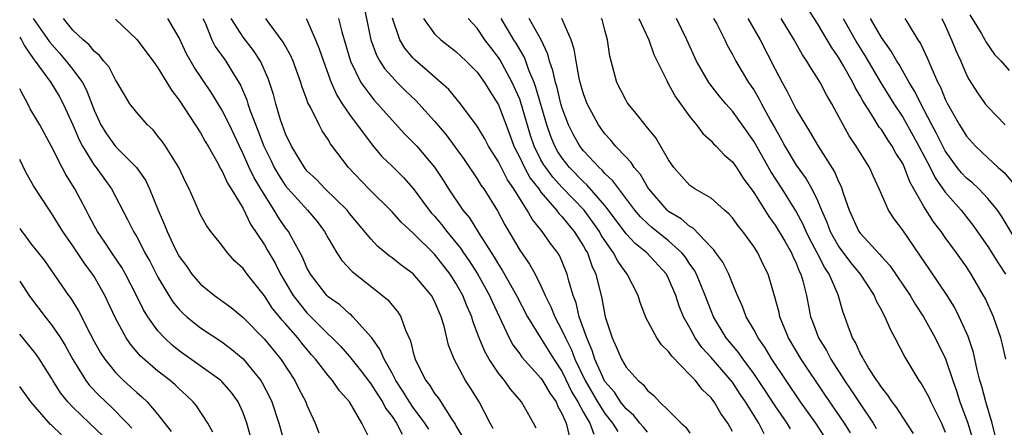
# Model space of a CAD drawing. Units: inches. Extents: x 2637000 to 2639952, y 1485000 to 1488000.
# Drawn here: x 2637000 to 2637093, y 1485975 to 1486013 of the extents above; entities that cross this region are included whole.
import ezdxf

# ---------------------------------------------------------------- set-up
doc = ezdxf.new("R2010")
doc.units = ezdxf.units.IN
doc.header["$MEASUREMENT"] = 0
doc.layers.add('LD26371485_2ft', color=222, linetype='Continuous')

msp = doc.modelspace()

# ---------------------------------------------------------------- linework, layer by layer
at = {"layer": 'LD26371485_2ft'}
for points, elevation in [([(2637032.178, 1486015), (2637033.003, 1486011.003), (2637033.543, 1486009.543), (2637033.856, 1486009), (2637034.295, 1486008.295), (2637035, 1486007.507), (2637035.493, 1486007), (2637036.24, 1486006.24), (2637037.261, 1486005.261), (2637037.506, 1486005), (2637039, 1486003.344), (2637040.073, 1486002.073), (2637041.766, 1485999.766), (2637043, 1485997.955), (2637043.36, 1485997.36), (2637043.621, 1485997), (2637044.927, 1485994.927), (2637045.611, 1485993.611), (2637047, 1485991.235), (2637047.931, 1485989.931), (2637048.441, 1485989), (2637049, 1485987.897), (2637049.4, 1485987), (2637049.936, 1485985.936), (2637050.29, 1485985), (2637051, 1485983.687), (2637051.299, 1485983), (2637051.876, 1485981.876), (2637052.195, 1485981), (2637053.14, 1485979), (2637054.311, 1485977), (2637055, 1485975.918), (2637055.735, 1485975), (2637056.213, 1485974.214)], 9118), ([(2637092.69, 1485981), (2637092.396, 1485982.396), (2637092.237, 1485983), (2637091.538, 1485985), (2637090.742, 1485986.742), (2637090.609, 1485987), (2637089.45, 1485989), (2637089, 1485989.676), (2637088.054, 1485991), (2637087, 1485992.432), (2637086.603, 1485993), (2637085.908, 1485993.908), (2637085, 1485995.341), (2637083.672, 1485997.672), (2637083.181, 1485999), (2637083, 1485999.371), (2637082.366, 1486000.366), (2637082.027, 1486001), (2637081.598, 1486001.598), (2637081, 1486002.563), (2637080.805, 1486002.805), (2637080.21, 1486003.79), (2637079.254, 1486005.254), (2637079, 1486005.741), (2637078.526, 1486006.525), (2637078.309, 1486007), (2637077.438, 1486008.562), (2637077, 1486009.311), (2637076.301, 1486010.301), (2637075.908, 1486011), (2637075, 1486012.54), (2637074.033, 1486014.033)], 9144), ([(2637089.327, 1486013.327), (2637090.365, 1486011.635), (2637090.725, 1486011), (2637090.814, 1486010.814), (2637091.622, 1486009.622), (2637092.257, 1486009), (2637093, 1486008.128)], 9154), ([(2637001.279, 1486013), (2637002.817, 1486010.817), (2637003.749, 1486009.75), (2637004.378, 1486009), (2637005, 1486008.199), (2637005.895, 1486007), (2637006.283, 1486006.283), (2637007, 1486004.394), (2637007.642, 1486003), (2637008.161, 1486002.162), (2637009, 1486000.983), (2637010.977, 1485999), (2637011.815, 1485997.815), (2637012.204, 1485997), (2637013.008, 1485995), (2637013.619, 1485993.619), (2637013.847, 1485993), (2637014.63, 1485991.37), (2637015, 1485990.666), (2637015.701, 1485989.7), (2637016.187, 1485989), (2637017, 1485988.054), (2637018.299, 1485987), (2637019.867, 1485985.867), (2637021, 1485984.92), (2637023, 1485982.904), (2637024.559, 1485981), (2637025.866, 1485979), (2637026.24, 1485978.24), (2637026.884, 1485977), (2637027, 1485976.686), (2637027.77, 1485975), (2637028.108, 1485974.108)], 9100), ([(2637033, 1485973.318), (2637032.16, 1485975), (2637030.999, 1485977), (2637030.048, 1485978.048), (2637029.407, 1485979), (2637029, 1485979.465), (2637027.803, 1485981), (2637027.424, 1485981.424), (2637026.514, 1485982.514), (2637026.151, 1485983), (2637025, 1485984.335), (2637024.677, 1485984.677), (2637024.427, 1485985), (2637023.778, 1485985.777), (2637023, 1485986.954), (2637021.367, 1485989), (2637021, 1485989.516), (2637020.225, 1485990.225), (2637019.528, 1485991), (2637019, 1485991.706), (2637017.963, 1485993), (2637017.56, 1485993.56), (2637017, 1485994.578), (2637016.797, 1485995), (2637015.916, 1485997), (2637015.606, 1485997.606), (2637014.95, 1485999), (2637013.699, 1486001), (2637013.415, 1486001.415), (2637013, 1486001.957), (2637012.533, 1486002.533), (2637012.009, 1486003), (2637011, 1486004.16), (2637010.367, 1486005), (2637009.842, 1486005.842), (2637009.17, 1486007), (2637009, 1486007.246), (2637008.417, 1486008.417), (2637007.902, 1486009), (2637007.509, 1486009.509), (2637007, 1486009.919), (2637006.529, 1486010.529), (2637005.956, 1486011), (2637005, 1486011.911), (2637004.108, 1486013)], 9102), ([(2637009, 1486012.94), (2637011.01, 1486011.01), (2637012.553, 1486009), (2637013, 1486008.365), (2637013.831, 1486007), (2637014.261, 1486006.261), (2637015, 1486005.318), (2637017, 1486002.256), (2637017.444, 1486001.444), (2637017.713, 1486001), (2637018.651, 1485999.349), (2637018.888, 1485998.888), (2637019, 1485998.721), (2637019.533, 1485997.533), (2637019.891, 1485997), (2637021, 1485995.157), (2637021.7, 1485993.7), (2637023, 1485991.732), (2637023.278, 1485991.277), (2637024.019, 1485990.019), (2637024.523, 1485989), (2637025.707, 1485987), (2637026.256, 1485986.256), (2637027, 1485985.363), (2637029, 1485983.353), (2637029.381, 1485983), (2637030.188, 1485982.188), (2637031, 1485981.272), (2637032.015, 1485980.015), (2637033, 1485978.709), (2637033.651, 1485977.651), (2637034.097, 1485977), (2637034.4, 1485976.4), (2637035, 1485975.644), (2637035.434, 1485975), (2637035.966, 1485973.966)], 9104), ([(2637038.448, 1485974.448), (2637038.098, 1485975), (2637037, 1485976.488), (2637036.644, 1485977), (2637036.017, 1485978.017), (2637035.362, 1485979), (2637035, 1485979.688), (2637034.247, 1485981), (2637033.893, 1485981.893), (2637033.087, 1485983), (2637033.059, 1485983.06), (2637031.322, 1485985), (2637031.16, 1485985.16), (2637031, 1485985.279), (2637030.101, 1485986.101), (2637029, 1485986.877), (2637028.876, 1485987), (2637027.322, 1485989), (2637027, 1485989.602), (2637026.593, 1485990.592), (2637025.546, 1485992.454), (2637025.261, 1485993), (2637025, 1485993.344), (2637024.321, 1485994.321), (2637023.931, 1485995), (2637023, 1485996.436), (2637022.035, 1485998.035), (2637021.577, 1485999), (2637021, 1486000.304), (2637020.648, 1486001), (2637019.709, 1486003), (2637019, 1486004.417), (2637018.018, 1486006.018), (2637016.414, 1486008.415), (2637015.694, 1486009.694), (2637015, 1486011.185), (2637013.914, 1486013)], 9106), ([(2637017.221, 1486013), (2637017.423, 1486012.577), (2637018.057, 1486011), (2637018.375, 1486010.375), (2637019.208, 1486009.208), (2637019.372, 1486009), (2637019.933, 1486008.067), (2637020.753, 1486006.753), (2637021.353, 1486005.353), (2637021.45, 1486005), (2637021.679, 1486004.321), (2637022.429, 1486002.429), (2637022.952, 1486001), (2637023.631, 1485999.631), (2637023.926, 1485999), (2637024.321, 1485998.321), (2637025, 1485997.282), (2637025.232, 1485997), (2637027.061, 1485995), (2637027.95, 1485993.95), (2637028.663, 1485993), (2637029, 1485992.363), (2637029.815, 1485991), (2637030.278, 1485990.278), (2637031.242, 1485989.242), (2637034.119, 1485987), (2637034.59, 1485986.59), (2637035, 1485986.068), (2637035.502, 1485985.502), (2637035.812, 1485985), (2637036.26, 1485983.741), (2637036.736, 1485982.736), (2637037, 1485981.643), (2637037.186, 1485981), (2637037.344, 1485980.656), (2637038.177, 1485979), (2637038.543, 1485978.543), (2637039, 1485977.796), (2637039.361, 1485977.361), (2637040.576, 1485975.424), (2637040.922, 1485974.922), (2637041, 1485974.752), (2637041.645, 1485973.646)], 9108), ([(2637044.51, 1485974.51), (2637044.236, 1485975), (2637043.177, 1485977), (2637042.345, 1485978.345), (2637041.907, 1485979), (2637040.827, 1485981), (2637040.323, 1485982.323), (2637039.89, 1485984.11), (2637039.617, 1485985), (2637039.421, 1485985.421), (2637039, 1485986.45), (2637038.704, 1485987), (2637037, 1485989.009), (2637035.844, 1485989.844), (2637035, 1485990.531), (2637034.727, 1485990.727), (2637033.624, 1485991.624), (2637033, 1485992.295), (2637031, 1485994.7), (2637030.769, 1485995), (2637028.727, 1485997), (2637027.885, 1485997.885), (2637027, 1485998.705), (2637026.758, 1485999), (2637025.552, 1486001), (2637025, 1486002.161), (2637024.531, 1486003.469), (2637024.067, 1486005), (2637023.853, 1486005.853), (2637023.366, 1486007.366), (2637022.645, 1486009), (2637021.986, 1486009.986), (2637021, 1486011.234), (2637019.863, 1486013)], 9110), ([(2637048.534, 1485974.534), (2637048.312, 1485975), (2637047.166, 1485977), (2637046.155, 1485978.155), (2637045.568, 1485979), (2637045, 1485979.711), (2637044.142, 1485981), (2637043.722, 1485981.722), (2637043.204, 1485983), (2637042.594, 1485984.594), (2637042.487, 1485985), (2637042.025, 1485986.025), (2637041.651, 1485987), (2637041, 1485988.163), (2637040.461, 1485989), (2637039, 1485990.858), (2637037, 1485992.829), (2637035.867, 1485993.867), (2637035, 1485994.841), (2637032.811, 1485997), (2637030.893, 1485999), (2637029.226, 1486001.226), (2637029, 1486001.628), (2637028.447, 1486002.447), (2637028.156, 1486003), (2637027.339, 1486004.661), (2637027.094, 1486005.094), (2637027, 1486005.381), (2637026.556, 1486006.557), (2637026.434, 1486007), (2637025.72, 1486009), (2637025.502, 1486009.502), (2637024.776, 1486010.776), (2637023.448, 1486012.552), (2637023.126, 1486013)], 9112), ([(2637026.922, 1486013), (2637027, 1486012.861), (2637027.81, 1486011), (2637028.159, 1486010.159), (2637028.544, 1486009), (2637029.269, 1486007), (2637029.803, 1486005.803), (2637030.319, 1486005), (2637031, 1486003.993), (2637033.132, 1486001.132), (2637034.048, 1486000.048), (2637035, 1485999.139), (2637036.076, 1485998.076), (2637037, 1485997.042), (2637038.497, 1485995), (2637038.724, 1485994.724), (2637039, 1485994.428), (2637039.648, 1485993.648), (2637040.144, 1485993), (2637041.445, 1485991.445), (2637041.73, 1485991), (2637042.252, 1485990.252), (2637043.033, 1485989.033), (2637044.165, 1485987), (2637044.411, 1485986.411), (2637046.02, 1485983), (2637046.364, 1485982.364), (2637047, 1485981.512), (2637047.205, 1485981.205), (2637049, 1485979.23), (2637049.153, 1485979), (2637049.821, 1485977.82), (2637050.414, 1485977), (2637050.579, 1485976.579), (2637051, 1485975.859), (2637051.377, 1485975), (2637051.679, 1485973.679)], 9114), ([(2637029.965, 1486013), (2637030.266, 1486011.733), (2637031.093, 1486009), (2637032.08, 1486007), (2637033, 1486005.721), (2637033.33, 1486005.33), (2637033.649, 1486005), (2637035, 1486003.439), (2637036.172, 1486002.172), (2637037, 1486001.355), (2637037.321, 1486001), (2637039, 1485999.044), (2637039.809, 1485997.809), (2637040.316, 1485997), (2637041.663, 1485995), (2637042.269, 1485994.269), (2637043.146, 1485992.854), (2637044.596, 1485990.596), (2637045, 1485989.907), (2637045.367, 1485989.367), (2637046.71, 1485987), (2637047.73, 1485985), (2637048.951, 1485983), (2637050.216, 1485981), (2637051, 1485979.829), (2637051.915, 1485977.916), (2637052.467, 1485977), (2637053, 1485976.002), (2637053.589, 1485975), (2637053.963, 1485973.963)], 9116), ([(2637059, 1485974.161), (2637058.626, 1485974.626), (2637058.293, 1485975), (2637057.73, 1485975.73), (2637057, 1485976.34), (2637056.475, 1485977), (2637055.9, 1485977.9), (2637055, 1485978.917), (2637054.969, 1485978.969), (2637054.057, 1485981), (2637053.82, 1485981.82), (2637053.301, 1485983), (2637052.602, 1485985), (2637052.298, 1485986.298), (2637052.023, 1485987), (2637051.618, 1485988.382), (2637051.472, 1485989), (2637051, 1485990.165), (2637050.738, 1485990.738), (2637050.575, 1485991), (2637049.887, 1485991.887), (2637049.112, 1485993), (2637048.161, 1485994.161), (2637047.717, 1485995), (2637047, 1485996.108), (2637046.46, 1485997), (2637045.848, 1485997.848), (2637045, 1485999.544), (2637044.083, 1486001), (2637043.712, 1486001.712), (2637043, 1486002.884), (2637041.435, 1486005), (2637040.33, 1486006.33), (2637037.128, 1486009.128), (2637037, 1486009.258), (2637036.21, 1486010.21), (2637035.747, 1486011), (2637035.031, 1486013.031)], 9120), ([(2637037.943, 1486013), (2637039, 1486011.561), (2637039.594, 1486011), (2637041, 1486009.903), (2637041.457, 1486009.457), (2637041.956, 1486009), (2637043, 1486007.961), (2637043.694, 1486007), (2637044.183, 1486006.183), (2637045, 1486004.904), (2637046.074, 1486002.074), (2637046.455, 1486001), (2637047, 1485999.933), (2637047.443, 1485999), (2637047.998, 1485997.998), (2637048.785, 1485997), (2637049, 1485996.696), (2637050.472, 1485995), (2637050.689, 1485994.689), (2637051, 1485994.383), (2637051.607, 1485993.607), (2637052.131, 1485993), (2637053, 1485991.636), (2637053.222, 1485991.222), (2637053.363, 1485991), (2637053.78, 1485989.78), (2637054.151, 1485989), (2637054.723, 1485986.723), (2637055.041, 1485985), (2637055.683, 1485983), (2637056.113, 1485982.113), (2637056.567, 1485981), (2637057, 1485980.254), (2637058.129, 1485979), (2637058.619, 1485978.619), (2637059, 1485978.082), (2637059.604, 1485977.604), (2637060.144, 1485977), (2637061, 1485976.181), (2637062.18, 1485975), (2637062.624, 1485974.624), (2637063, 1485974.07)], 9122), ([(2637067, 1485974.233), (2637066.57, 1485975), (2637065.903, 1485975.904), (2637065.281, 1485977), (2637065.153, 1485977.153), (2637065, 1485977.371), (2637064.15, 1485978.15), (2637063.511, 1485979), (2637063, 1485979.548), (2637061.293, 1485981.293), (2637061, 1485981.741), (2637060.344, 1485982.344), (2637059.884, 1485983), (2637058.876, 1485984.876), (2637058.324, 1485986.324), (2637058.124, 1485987), (2637057.111, 1485989), (2637057, 1485989.121), (2637056.21, 1485990.21), (2637055.823, 1485991), (2637055, 1485992.143), (2637054.667, 1485992.667), (2637054.488, 1485993), (2637053.881, 1485993.881), (2637053.046, 1485995), (2637051, 1485997.138), (2637050.109, 1485998.109), (2637049.444, 1485999), (2637049.267, 1485999.267), (2637049, 1485999.742), (2637048.356, 1486001), (2637048.022, 1486002.022), (2637047.117, 1486005.117), (2637047, 1486005.423), (2637046.302, 1486007), (2637045.139, 1486009.14), (2637045, 1486009.35), (2637044.274, 1486010.274), (2637043.728, 1486011), (2637043, 1486012.084), (2637042.162, 1486013)], 9124), ([(2637069.994, 1485973.993), (2637069.488, 1485975), (2637068.239, 1485977), (2637067.734, 1485977.734), (2637067, 1485978.849), (2637065, 1485981.167), (2637064.122, 1485982.122), (2637063.508, 1485983), (2637063, 1485983.95), (2637062.406, 1485985), (2637061.995, 1485985.995), (2637061.679, 1485987), (2637061, 1485988.598), (2637060.793, 1485989), (2637058.961, 1485991), (2637057.863, 1485991.863), (2637057, 1485992.776), (2637055.351, 1485995), (2637055, 1485995.446), (2637053.356, 1485997.356), (2637053, 1485997.665), (2637051.694, 1485999), (2637051, 1485999.879), (2637050.553, 1486000.553), (2637050.302, 1486001), (2637049.922, 1486001.922), (2637049.554, 1486003), (2637048.527, 1486006.527), (2637048.347, 1486007), (2637047.862, 1486008.138), (2637047.563, 1486009), (2637047.405, 1486009.405), (2637047, 1486010.076), (2637046.667, 1486010.667), (2637046.446, 1486011), (2637045.257, 1486013)], 9126), ([(2637072.467, 1485974.466), (2637072.144, 1485975), (2637071, 1485976.644), (2637070.072, 1485978.072), (2637069, 1485979.665), (2637068, 1485981), (2637067.595, 1485981.595), (2637066.416, 1485983), (2637065.228, 1485985), (2637065, 1485985.549), (2637064.447, 1485987), (2637063.611, 1485989), (2637063.399, 1485989.399), (2637063, 1485989.929), (2637062.574, 1485990.574), (2637062.237, 1485991), (2637061, 1485992.128), (2637059.402, 1485993.401), (2637059, 1485993.75), (2637058.362, 1485994.362), (2637057.822, 1485995), (2637056.313, 1485997), (2637055.77, 1485997.77), (2637055, 1485998.459), (2637054.75, 1485998.75), (2637054.461, 1485999), (2637053, 1486000.56), (2637052.652, 1486001), (2637052.064, 1486002.064), (2637051.594, 1486003), (2637051, 1486004.58), (2637050.877, 1486005), (2637050.513, 1486006.513), (2637050.354, 1486007), (2637050.129, 1486008.129), (2637049.814, 1486009), (2637049.653, 1486009.653), (2637049.004, 1486011), (2637047.904, 1486013)], 9128), ([(2637075.681, 1485973.681), (2637074.835, 1485975), (2637073.41, 1485977), (2637072.048, 1485979), (2637070.709, 1485981), (2637070.08, 1485982.08), (2637069.411, 1485983), (2637069, 1485983.79), (2637068.298, 1485985), (2637067.952, 1485985.952), (2637067.473, 1485987), (2637067, 1485988.112), (2637066.644, 1485989), (2637066.105, 1485990.105), (2637065.443, 1485991), (2637065.264, 1485991.264), (2637065, 1485991.518), (2637063.302, 1485993.302), (2637063, 1485993.455), (2637062.186, 1485994.186), (2637061, 1485994.889), (2637060.867, 1485995), (2637059.13, 1485997), (2637059, 1485997.199), (2637058.353, 1485998.353), (2637057.776, 1485999), (2637057.485, 1485999.485), (2637057, 1485999.966), (2637056.021, 1486001), (2637055.567, 1486001.567), (2637055, 1486002.181), (2637054.418, 1486003), (2637053.351, 1486005), (2637053, 1486005.925), (2637052.691, 1486007), (2637052.592, 1486007.408), (2637052.295, 1486009), (2637052.13, 1486010.129), (2637051.845, 1486011), (2637050.967, 1486013)], 9130), ([(2637078.083, 1485974.083), (2637077.54, 1485975), (2637075.679, 1485977.679), (2637073.464, 1485981), (2637072.279, 1485983), (2637071.461, 1485985), (2637071.384, 1485985.384), (2637070.967, 1485986.967), (2637070.352, 1485989), (2637069.895, 1485989.895), (2637069.373, 1485991), (2637069, 1485991.584), (2637067.981, 1485993), (2637067.54, 1485993.54), (2637067, 1485994.296), (2637066.669, 1485994.669), (2637066.258, 1485995), (2637065, 1485996.114), (2637063.465, 1485997), (2637063, 1485997.313), (2637062.195, 1485998.195), (2637061.501, 1485999), (2637061, 1485999.719), (2637059.787, 1486001.787), (2637058.898, 1486002.898), (2637058.799, 1486003), (2637057.937, 1486004.063), (2637057.187, 1486005), (2637057.115, 1486005.115), (2637057, 1486005.305), (2637056.13, 1486007), (2637055.584, 1486009), (2637055.469, 1486009.469), (2637055.253, 1486011), (2637055, 1486011.888), (2637054.771, 1486012.771), (2637054.694, 1486013)], 9132), ([(2637058.209, 1486013), (2637059.125, 1486011), (2637059.621, 1486009.621), (2637060.826, 1486007.174), (2637060.898, 1486007), (2637061, 1486006.839), (2637061.644, 1486005.644), (2637063, 1486003.768), (2637063.625, 1486003), (2637064.207, 1486002.207), (2637065, 1486001.5), (2637065.226, 1486001.226), (2637065.474, 1486001), (2637066.212, 1486000.212), (2637067, 1485999.544), (2637067.377, 1485999), (2637068.019, 1485998.019), (2637069, 1485996.668), (2637070.407, 1485994.407), (2637071, 1485993.603), (2637071.918, 1485992.082), (2637072.544, 1485991), (2637072.674, 1485990.674), (2637073, 1485990.013), (2637073.28, 1485989.28), (2637073.433, 1485989), (2637073.624, 1485988.376), (2637073.953, 1485987), (2637074.35, 1485985), (2637074.534, 1485984.534), (2637075.084, 1485983), (2637075.827, 1485981.827), (2637076.243, 1485981), (2637077.517, 1485979), (2637078.133, 1485978.133), (2637078.87, 1485977), (2637080.234, 1485975), (2637080.517, 1485974.517)], 9134), ([(2637084.019, 1485974.019), (2637083, 1485975.551), (2637082.448, 1485976.448), (2637082.015, 1485977), (2637081.62, 1485977.62), (2637081, 1485978.383), (2637080.766, 1485978.766), (2637080.581, 1485979), (2637079.793, 1485980.207), (2637079.313, 1485981), (2637079.215, 1485981.215), (2637079, 1485981.588), (2637078.57, 1485982.57), (2637078.295, 1485983), (2637077.875, 1485984.125), (2637077.569, 1485985), (2637077.405, 1485985.405), (2637076.944, 1485987.056), (2637076.089, 1485989), (2637075.641, 1485989.641), (2637074.974, 1485991), (2637074.28, 1485992.28), (2637073.922, 1485993), (2637073.649, 1485993.649), (2637072.946, 1485994.946), (2637071.664, 1485997), (2637070.62, 1485998.62), (2637069, 1486001.49), (2637067, 1486004.308), (2637066.378, 1486005), (2637065.742, 1486005.742), (2637064.866, 1486006.866), (2637064.78, 1486007), (2637063.633, 1486009), (2637062.726, 1486011), (2637061.737, 1486013)], 9136), ([(2637065.233, 1486013), (2637065.518, 1486012.482), (2637066.281, 1486011), (2637066.506, 1486010.506), (2637067, 1486009.602), (2637067.306, 1486009), (2637068.51, 1486007), (2637069, 1486006.29), (2637069.485, 1486005.485), (2637069.728, 1486005), (2637070.573, 1486003.427), (2637071, 1486002.66), (2637071.616, 1486001.616), (2637071.933, 1486001), (2637073, 1485999.24), (2637073.941, 1485997.941), (2637074.469, 1485997), (2637075, 1485995.909), (2637075.379, 1485995), (2637075.875, 1485993.875), (2637076.19, 1485993), (2637077, 1485991.563), (2637078.102, 1485990.102), (2637079.008, 1485989), (2637080.318, 1485987), (2637080.503, 1485986.503), (2637081, 1485985.613), (2637081.201, 1485985.201), (2637081.33, 1485985), (2637081.817, 1485983.817), (2637082.276, 1485983), (2637083.196, 1485981.196), (2637084.527, 1485979), (2637084.727, 1485978.727), (2637085, 1485978.291), (2637085.447, 1485977.447), (2637085.643, 1485977), (2637086.634, 1485975), (2637087, 1485974.161)], 9138), ([(2637068.445, 1486013), (2637069.612, 1486011), (2637071, 1486008.25), (2637071.665, 1486007), (2637072.152, 1486006.152), (2637073, 1486004.457), (2637073.854, 1486003), (2637074.308, 1486002.308), (2637075.041, 1486001), (2637076.603, 1485998.603), (2637077, 1485997.619), (2637077.211, 1485997.211), (2637077.407, 1485996.593), (2637077.955, 1485995), (2637078.879, 1485993), (2637079, 1485992.836), (2637080.854, 1485990.854), (2637081, 1485990.666), (2637081.794, 1485989.794), (2637083.692, 1485987), (2637084.182, 1485986.182), (2637084.967, 1485985), (2637086.067, 1485983), (2637087.028, 1485981.028), (2637087.701, 1485979), (2637088.048, 1485978.049), (2637088.375, 1485977), (2637089.091, 1485975.091), (2637089.561, 1485973.561)], 9140), ([(2637091.716, 1485973.716), (2637091.406, 1485975), (2637090.812, 1485977), (2637090.432, 1485978.432), (2637090.25, 1485979), (2637089.99, 1485980.01), (2637089.642, 1485981.642), (2637089.141, 1485983.141), (2637088.325, 1485985), (2637087.886, 1485985.885), (2637087.196, 1485987), (2637085.488, 1485989.488), (2637084.685, 1485990.685), (2637083, 1485993.115), (2637082.193, 1485994.193), (2637081.669, 1485995), (2637080.805, 1485997), (2637080.23, 1485998.23), (2637079.896, 1485999), (2637078.64, 1486001), (2637077.972, 1486001.972), (2637077.396, 1486003), (2637077, 1486003.772), (2637076.334, 1486005), (2637075.838, 1486005.837), (2637075.232, 1486007), (2637075, 1486007.388), (2637074.352, 1486008.352), (2637073.983, 1486009), (2637073.574, 1486009.574), (2637072.791, 1486011), (2637071.571, 1486013)], 9142), ([(2637077.419, 1486013), (2637078.702, 1486010.702), (2637079.468, 1486009.468), (2637080.957, 1486006.957), (2637082.178, 1486005), (2637083, 1486003.748), (2637083.994, 1486001.994), (2637084.534, 1486001), (2637085.577, 1485999), (2637086.039, 1485998.039), (2637087, 1485996.701), (2637088.49, 1485995), (2637089.602, 1485993.602), (2637091, 1485991.601), (2637092, 1485990), (2637092.661, 1485989)], 9146), ([(2637093.842, 1485991.842), (2637092.35, 1485994.35), (2637091.904, 1485995), (2637091, 1485996.11), (2637090.148, 1485997), (2637089.561, 1485997.561), (2637089, 1485998.015), (2637088.517, 1485998.517), (2637088.136, 1485999), (2637087, 1486000.562), (2637086.76, 1486001), (2637086.188, 1486002.188), (2637085.743, 1486003), (2637085, 1486004.438), (2637084.692, 1486005), (2637084.148, 1486006.148), (2637083.618, 1486007), (2637082.664, 1486008.664), (2637082.437, 1486009), (2637081.923, 1486009.923), (2637081, 1486011.227), (2637079.983, 1486013)], 9148), ([(2637083.209, 1486013), (2637083.503, 1486012.497), (2637084.434, 1486011), (2637084.662, 1486010.662), (2637085.314, 1486009.314), (2637085.737, 1486008.263), (2637086.314, 1486007), (2637086.549, 1486006.549), (2637087, 1486005.429), (2637087.211, 1486005), (2637088.351, 1486003), (2637088.605, 1486002.605), (2637089, 1486001.94), (2637089.842, 1486001), (2637090.451, 1486000.451), (2637091, 1485999.905), (2637091.985, 1485999), (2637092.546, 1485998.546), (2637093.45, 1485997.45)], 9150), ([(2637086.678, 1486013), (2637087, 1486012.331), (2637087.603, 1486011), (2637088.004, 1486010.004), (2637088.462, 1486009), (2637089, 1486007.722), (2637089.243, 1486007.243), (2637090.028, 1486006.028), (2637090.756, 1486005), (2637091, 1486004.696), (2637092.629, 1486003)], 9152), ([(2637000, 1486011.236), (2637000.157, 1486011), (2637000.444, 1486010.444), (2637001.252, 1486009.253), (2637001.464, 1486009), (2637002.929, 1486007), (2637003.703, 1486005.704), (2637004.099, 1486005), (2637005, 1486003.015), (2637005.59, 1486001.59), (2637005.902, 1486001), (2637007, 1485999.223), (2637007.181, 1485999), (2637008.636, 1485997), (2637010.139, 1485994.14), (2637010.694, 1485993), (2637011, 1485992.488), (2637011.525, 1485991.525), (2637011.778, 1485991), (2637012.218, 1485990.218), (2637013, 1485988.716), (2637014.022, 1485987), (2637014.402, 1485986.402), (2637015, 1485985.67), (2637015.326, 1485985.326), (2637015.703, 1485985), (2637016.408, 1485984.408), (2637017, 1485983.957), (2637019, 1485982.631), (2637019.93, 1485981.93), (2637021, 1485981.043), (2637022.676, 1485979), (2637022.801, 1485978.801), (2637023.475, 1485977.475), (2637023.687, 1485977), (2637024.352, 1485975), (2637024.933, 1485973)], 9098), ([(2637021.907, 1485973), (2637021.352, 1485975), (2637021, 1485975.962), (2637020.528, 1485977), (2637019.896, 1485977.896), (2637019, 1485978.901), (2637018.897, 1485979), (2637015, 1485981.808), (2637014.339, 1485982.339), (2637013.626, 1485983), (2637013, 1485983.683), (2637012.043, 1485985), (2637011.644, 1485985.644), (2637010.975, 1485987), (2637009.943, 1485989), (2637009.604, 1485989.604), (2637008.661, 1485991), (2637008.013, 1485992.012), (2637007.307, 1485993), (2637007, 1485993.559), (2637006.513, 1485994.513), (2637006.235, 1485995), (2637005.169, 1485997), (2637004.339, 1485998.339), (2637003.989, 1485999), (2637003, 1486000.969), (2637001.891, 1486003), (2637001, 1486004.528), (2637000.759, 1486005), (2637000.131, 1486006.131), (2637000, 1486006.406)], 9096), ([(2637018.159, 1485974.159), (2637017.68, 1485975), (2637016.621, 1485976.621), (2637016.321, 1485977), (2637015.644, 1485977.644), (2637015, 1485978.212), (2637014.6, 1485978.6), (2637014.144, 1485979), (2637013, 1485979.899), (2637011.336, 1485981.336), (2637010.409, 1485982.409), (2637010.013, 1485983), (2637009, 1485984.868), (2637007.994, 1485987), (2637007, 1485988.762), (2637006.851, 1485989), (2637006.048, 1485990.048), (2637005, 1485991.65), (2637004.06, 1485993), (2637003, 1485994.725), (2637002.797, 1485995), (2637001.289, 1485997.289), (2637000.581, 1485998.581), (2637000, 1485999.761)], 9094), ([(2637000, 1485993.292), (2637000.196, 1485993), (2637000.556, 1485992.556), (2637001, 1485991.929), (2637002.296, 1485990.296), (2637004.603, 1485987), (2637004.776, 1485986.777), (2637005.538, 1485985.538), (2637006.62, 1485983.38), (2637007, 1485982.678), (2637007.607, 1485981.607), (2637008, 1485981), (2637009, 1485979.758), (2637009.767, 1485979), (2637010.427, 1485978.427), (2637011, 1485977.889), (2637011.486, 1485977.486), (2637011.991, 1485977), (2637013, 1485975.813), (2637014.223, 1485974.223)], 9092), ([(2637000, 1485988.332), (2637000.919, 1485986.919), (2637002.39, 1485985), (2637003, 1485984.243), (2637003.835, 1485983), (2637004.282, 1485982.282), (2637005, 1485980.979), (2637006.224, 1485979), (2637006.554, 1485978.553), (2637007.524, 1485977.524), (2637008.553, 1485976.553), (2637010.087, 1485975), (2637010.53, 1485974.53)], 9090), ([(2637007.815, 1485973.815), (2637006.554, 1485975), (2637005, 1485976.511), (2637004.534, 1485977), (2637003.85, 1485977.85), (2637003.126, 1485979), (2637003, 1485979.222), (2637001.865, 1485981), (2637001.509, 1485981.508), (2637001, 1485982.166), (2637000.31, 1485983), (2637000, 1485983.359)], 9088), ([(2637003.916, 1485973.916), (2637003, 1485974.804), (2637002.892, 1485974.892), (2637001.058, 1485977), (2637000, 1485978.444)], 9086)]:
    msp.add_lwpolyline(points, dxfattribs=dict(at, elevation=elevation))

doc.saveas('drawing.dxf')
